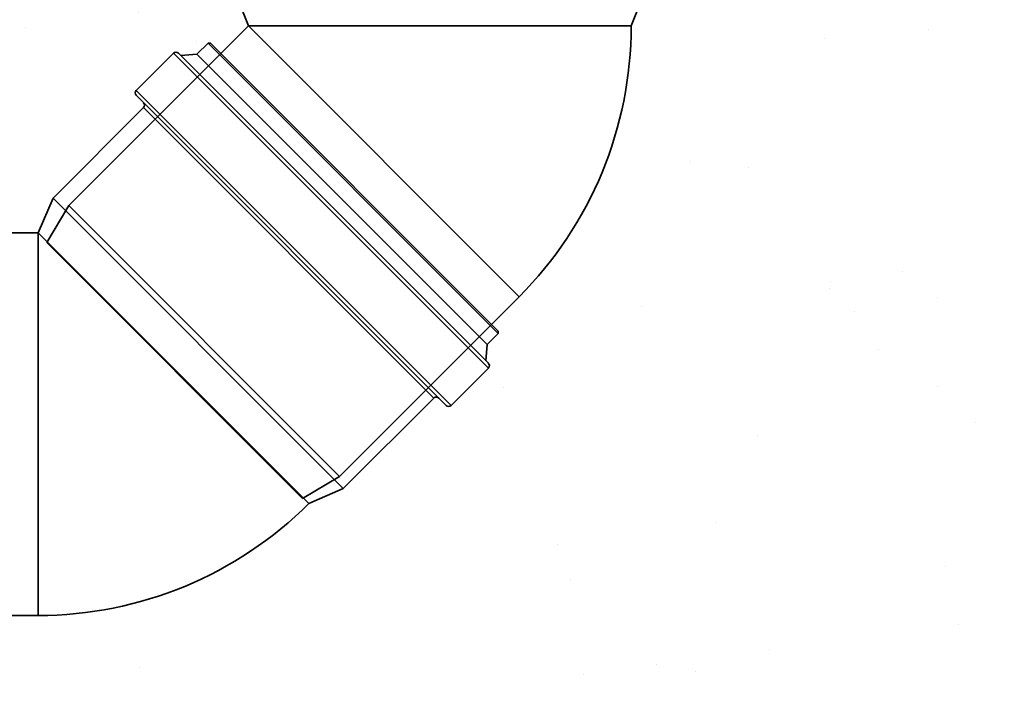
# Model space of a CAD drawing. Units: millimetres. Extents: x 20 to 4220, y -2870 to 3070.
# Drawn here: x 1871 to 2154, y 256 to 448 of the extents above; entities that cross this region are included whole.
import ezdxf

# ---------------------------------------------------------------- set-up
doc = ezdxf.new("R2010")
doc.units = ezdxf.units.MM
doc.layers.add('ARTICLE_NUMBER', color=7, linetype='Continuous')
doc.layers.add('OBJEKT', color=7, linetype='Continuous')

msp = doc.modelspace()

# ---------------------------------------------------------------- hatches: boundary and pattern name
at = {"layer": 'OBJEKT'}
h = msp.add_hatch(dxfattribs=at)
h.set_pattern_fill('AR-SAND', color=2, scale=40, style=0)
h.set_pattern_definition([(37.5, (23102.916, 5001.55), (-2.51973, 77.07295), [0, -60.8, 0, -68, 0, -65]), (7.5, (23102.92, 5001.55), (70.79107, 112.88584), [0, -32.8, 0, -54.8, 0, -21]), (327.5, (23053.716, 5001.55), (124.56567, 0.22636), [0, -20, 0, -72, 0, -94]), (317.5, (23053.72, 5001.55), (120.24506, 35.107), [0, -10, 0, -47.2, 0, -54])])
edge = h.paths.add_edge_path()
edge.add_arc((2585.56, 1342.04), 861.81, 183.61905, 190.36844)
edge.add_line((1737.82, 1186.93), (1825.46, 918.24))
edge.add_line((1825.46, 918.24), (1904.58, 655.19))
edge.add_line((1904.58, 655.19), (1931.57, 643.13))
edge.add_line((1931.57, 643.13), (1925.64, 435.89))
edge.add_line((1925.64, 435.89), (1868.13, 389.46))
edge.add_line((1868.13, 389.46), (1791.5, 389.63))
edge.add_line((1791.5, 389.63), (1788.8, 271.09))
edge.add_line((1788.8, 271.09), (1943.97, 271.09))
edge.add_line((1943.97, 271.09), (2054.92, 394.03))
edge.add_line((2054.92, 394.03), (2054.92, 641.13))
edge.add_line((2054.92, 641.13), (2159.83, 641.13))
edge.add_line((2159.83, 641.13), (2159.83, -60.03))
edge.add_line((2159.83, -60.03), (1456.2, -60.03))
edge.add_line((1456.2, -60.03), (1460.48, 409.32))
edge.add_line((1460.48, 409.32), (1392.41, 670.07))
edge.add_line((1392.41, 670.07), (1304.58, 973.6))
edge.add_line((1304.58, 973.6), (1271.24, 1250.94))
edge.add_line((1271.24, 1250.94), (1271.24, 1399.55))
edge.add_line((1271.24, 1399.55), (1271.24, 1556.41))
edge.add_line((1271.24, 1556.41), (1238.89, 1840.02))
edge.add_line((1238.89, 1840.02), (1569.62, 1840.87))
edge.add_line((1569.62, 1840.87), (1569.62, 1689.48))
edge.add_line((1569.62, 1689.48), (1569.98, 1672.13))
edge.add_line((1569.98, 1672.13), (1568.23, 1641.14))
edge.add_line((1568.23, 1641.14), (1727.92, 1641.14))
edge.add_arc((1091.37, 1518.02), 648.35, -8.44199, 10.94629, ccw=False)
edge.add_arc((2161.75, 1332.1), 438.54, 168.059, 185.8194)

# ---------------------------------------------------------------- linework, layer by layer
at = {"layer": 'ARTICLE_NUMBER', "lineweight": 35}
for p, q in [((1936.93, 446.29), (1932.93, 456.29)), ((2050.93, 456.29), (2046.93, 446.29)), ((1885.31, 394.67), (1936.93, 446.29)), ((1936.93, 446.29), (2046.93, 446.29)), ((1936.93, 446.29), (2014.71, 368.51)), ((1922.11, 438.17), (1925.3, 441.35)), ((1925.3, 441.35), (1926, 441.35)), ((1925.3, 441.35), (2008.74, 357.91)), ((2008.74, 358.62), (1926, 441.35)), ((1904.65, 427.77), (1915.37, 438.49)), ((1915.37, 438.49), (2005.88, 347.98)), ((2005.88, 349.4), (1916.78, 438.49)), ((1917.49, 437.78), (1922.11, 438.17)), ((1922.11, 438.17), (2005.55, 354.73)), ((1995.16, 337.26), (1904.65, 427.77)), ((1904.65, 426.36), (1993.74, 337.26)), ((1880.75, 396.8), (1906.77, 422.82)), ((1906.77, 422.82), (1990.21, 339.38)), ((1876.51, 386.9), (1880.75, 396.8)), ((1880.75, 396.8), (1964.19, 313.36)), ((1878.95, 384.06), (1885.31, 394.67)), ((1963.09, 316.89), (1885.31, 394.67)), ((1803.51, 386.9), (1876.51, 386.9)), ((1876.51, 386.9), (1954.29, 309.12)), ((1876.51, 386.9), (1876.51, 276.9)), ((1878.95, 384.06), (1952.49, 310.52)), ((2014.71, 368.51), (1963.09, 316.89)), ((2008.74, 357.91), (2005.55, 354.73)), ((2008.74, 358.62), (2008.74, 357.91)), ((2005.55, 354.73), (2005.17, 350.1)), ((2005.88, 347.98), (1995.16, 337.26)), ((1990.21, 339.38), (1964.19, 313.36)), ((1963.09, 316.89), (1952.49, 310.52)), ((1964.19, 313.36), (1954.29, 309.12)), ((1876.51, 276.9), (1803.51, 276.9))]:
    msp.add_line(p, q, dxfattribs=at)
for centre, radius, start, end in [((1936.93, 446.29), 110, 315, 0), ((1916.07, 437.78), 1, 45, 135), ((1905.36, 427.07), 1, 135, 225), ((1906.06, 423.53), 1, 315, 45), ((2005.17, 348.69), 1, 315, 45), ((1990.92, 338.68), 1, 45, 135), ((1994.45, 337.97), 1, 225, 315), ((1876.51, 386.9), 110, 270, 315)]:
    msp.add_arc(centre, radius, start, end, dxfattribs=at)

doc.saveas('drawing.dxf')
